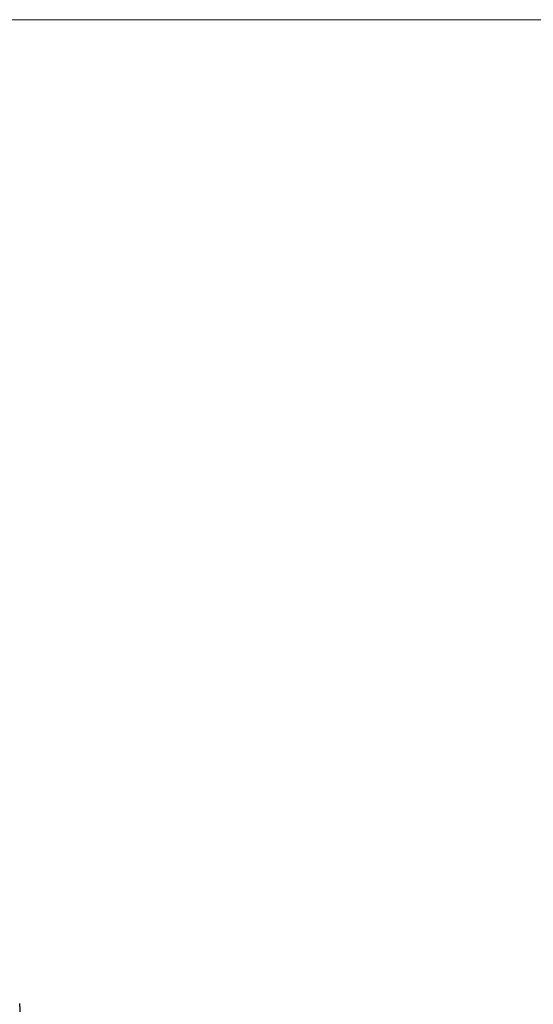
# Model space of a CAD drawing. Units: millimetres. Extents: x 6 to 291, y 4 to 413.
# Drawn here: x 115 to 125, y 288 to 308 of the extents above; entities that cross this region are included whole.
import ezdxf
from ezdxf.enums import TextEntityAlignment as Align

# ---------------------------------------------------------------- set-up
doc = ezdxf.new("R2010")
doc.units = ezdxf.units.MM
doc.layers.add('Default', color=7, linetype='Continuous')
doc.layers.add('Level_0', color=7, linetype='Continuous')
doc.styles.add('SEACAD_arial_ttf', font='arial.ttf')
doc.dimstyles.new('$DDT_AUDIT_GENERATED_(45E)', dxfattribs={"dimtxt": 6, "dimasz": 6, "dimexe": 3, "dimexo": 0, "dimgap": 3, "dimtad": 0, "dimtih": 1, "dimtoh": 1, "dimdec": 0, "dimlfac": 3.000003, "dimtxsty": 'SEACAD_arial_ttf', "dimblk1": '_SE_FILLED', "dimblk2": '_SE_FILLED', "dimsah": 1, "dimcen": 3, "dimclrd": 136, "dimclre": 136, "dimclrt": 136, "dimadec": 0, "dimazin": 0, "dimtfac": 1, "dimtdec": 0, "dimtofl": 0, "dimtmove": 0, "dimatfit": 3, "dimfxl": 1, "dimtolj": 1, "dimarcsym": 0})

# ---------------------------------------------------------------- blocks, each defined once
blk = doc.blocks.new('DMBLK6')
at = {"layer": 'Default', "linetype": 'Continuous', "lineweight": 20}
for points in [[(154.841, 301.51), (153.841, 307.51), (152.841, 301.51)], [(154.841, 205.151), (152.841, 205.151), (153.841, 199.151)]]:
    blk.add_hatch(color=136, dxfattribs=at).paths.add_polyline_path(points)
at = {"layer": 'Default', "color": 136, "linetype": 'Continuous', "lineweight": 20}
for p, q in [((112.913, 307.51), (156.841, 307.51)), ((153.841, 307.51), (153.841, 258.431)), ((153.841, 248.231), (153.841, 199.151)), ((113.033, 199.151), (156.841, 199.151))]:
    blk.add_line(p, q, dxfattribs=at)
at = {"layer": 'Default', "color": 136, "linetype": 'Continuous', "lineweight": 20, "style": 'SEACAD_arial_ttf'}
blk.add_text('325', height=6, dxfattribs=at).set_placement((146.798, 256.331), align=Align.TOP_LEFT)
blk = doc.blocks.new('_SE_FILLED')
at = {"color": 0}
blk.add_line((0, 0), (-1, 0), dxfattribs=at)
blk.add_solid([(0, 0), (-1, -0.1665), (-1, 0.1665), (0, 0)], dxfattribs=at)

msp = doc.modelspace()

# ---------------------------------------------------------------- linework, layer by layer
at = {"layer": 'Level_0', "color": 7, "linetype": 'Continuous'}
msp.add_arc((-428.206, 260.015), 543.751, 1.29857, 3.00352, dxfattribs=at)

# ---------------------------------------------------------------- dimensions: what is measured, and where the dimension line sits
at = {"layer": 'Default', "color": 136, "linetype": 'Continuous', "lineweight": 20}
dim = msp.add_linear_dim(base=(153.841, 307.51), p1=(112.913, 307.51), p2=(113.033, 199.151), angle=270.0638, text='\\A1;<>', dimstyle='$DDT_AUDIT_GENERATED_(45E)', dxfattribs=at)
dim.commit()
dim.dimension.update_dxf_attribs({"geometry": 'DMBLK6', "text_midpoint": (153.841, 253.331), "dimtype": 161})

doc.saveas('drawing.dxf')
